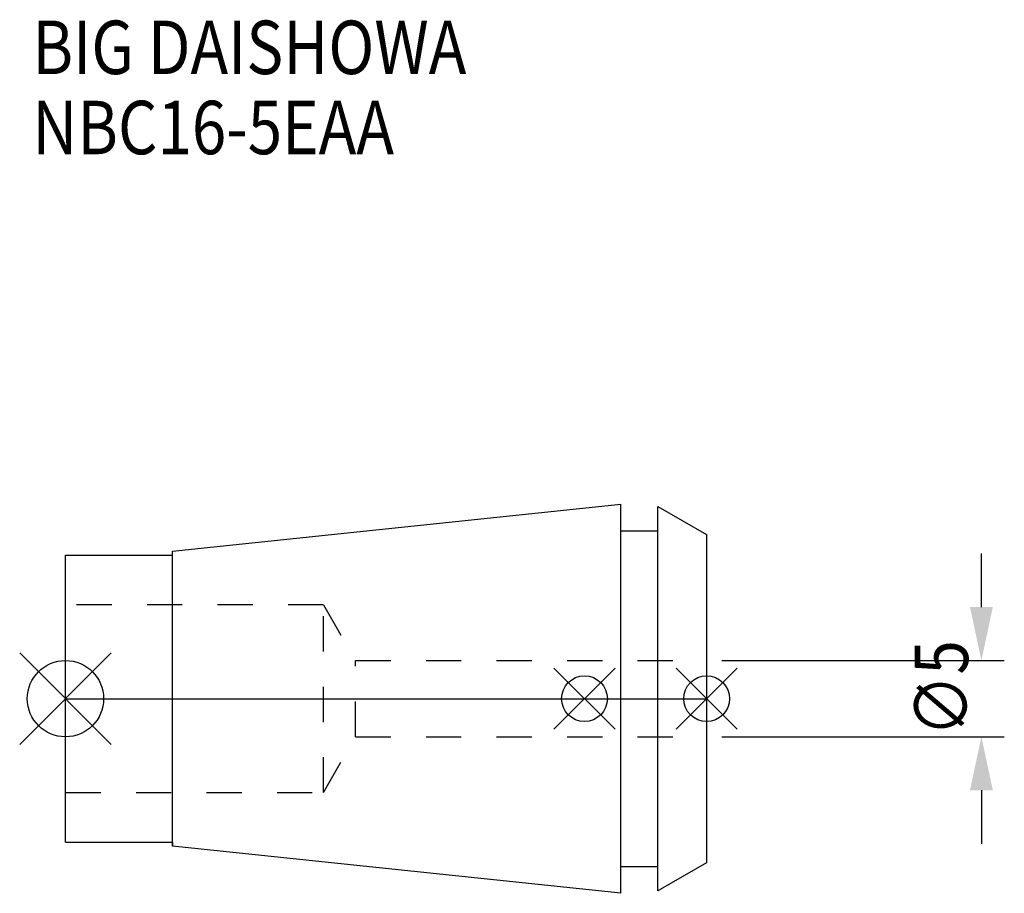
# Model space of a CAD drawing. Extents: x -3 to 61.5, y -12.8 to 44.5.
import ezdxf

# ---------------------------------------------------------------- set-up
doc = ezdxf.new("R2010")
doc.units = 0
doc.header["$LTSCALE"] = 23.1
doc.header["$PDMODE"] = 3
doc.header["$PDSIZE"] = 8
doc.linetypes.add('CENTER', pattern=[2, 1.25, -0.25, 0.25, -0.25])
doc.linetypes.add('DASHED', pattern=[0.2, 0.1, -0.1])
doc.layers.get('0').update_dxf_attribs({"linetype": 'CONTINUOUS'})
doc.layers.get('DEFPOINTS').update_dxf_attribs({"linetype": 'CONTINUOUS'})
for name, color, linetype in [('2', 7, 'CONTINUOUS'), ('6', 5, 'CONTINUOUS'), ('NOCUT', 7, 'CONTINUOUS'), ('SK1', 4, 'CONTINUOUS'), ('SK3', 1, 'DASHED'), ('SK4', 2, 'CENTER')]:
    doc.layers.add(name, color=color, linetype=linetype)
doc.styles.get("Standard").update_dxf_attribs({"font": 'txt', "width": 0.85})
doc.dimstyles.get("Standard").update_dxf_attribs({"dimtxt": 3.5, "dimasz": 3.5, "dimexe": 1.5, "dimexo": 1, "dimtad": 1, "dimblk": '_FILLED', "dimblk1": '_FILLED', "dimblk2": '_FILLED', "dimcen": 0.09, "dimazin": 3, "dimtol": 1, "dimtp": 0.01, "dimtm": 0.01, "dimtfac": 1, "dimtofl": 0, "dimtmove": 0, "dimatfit": 3})

# ---------------------------------------------------------------- blocks, each defined once
blk = doc.blocks.new('_FILLED')
at = {"color": 0, "linetype": 'BYBLOCK'}
blk.add_solid([(0, 0), (-1, 0.214), (-1, -0.214)], dxfattribs=at)
blk = doc.blocks.new('*U9')
at = {"layer": '2', "color": 0, "width": 0.85}
blk.add_text('∅5', height=3.5, rotation=90, dxfattribs=at).set_placement((59.125, -2.479))
blk = doc.blocks.new('*D1')
at = {"layer": '2', "color": 0}
for p, q in [((60, 6), (60, 9.5)), ((43, 2.5), (61.5, 2.5)), ((43, -2.5), (61.5, -2.5)), ((60, -6), (60, -9.5))]:
    blk.add_line(p, q, dxfattribs=at)
at = {"layer": 'DEFPOINTS', "color": 0}
for p in [(42, 2.5), (60, 2.5), (42, -2.5)]:
    blk.add_point(p, dxfattribs=at)
blk.add_blockref('*U9', (0, 0))
at = {"layer": '2', "color": 0, "xscale": 3.5, "yscale": 3.5, "zscale": 3.5}
for p, rotation in [((60, 2.5), 270), ((60, -2.5), 90)]:
    blk.add_blockref('_FILLED', p, dxfattribs=dict(at, rotation=rotation))
blk = doc.blocks.new('*U8')
at = {"layer": '6', "width": 0.85}
for s, p in [('BIG DAISHOWA', (-2.164, 40.916)), ('NBC16-5EAA', (-2.164, 35.666))]:
    blk.add_text(s, height=3.5, dxfattribs=at).set_placement(p)

msp = doc.modelspace()

# ---------------------------------------------------------------- linework, layer by layer
for p, q in [((-3, -3), (3, 3)), ((3, -3), (-3, 3)), ((32, -2), (36, 2)), ((36, -2), (32, 2)), ((40, -2), (44, 2)), ((44, -2), (40, 2))]:
    msp.add_line(p, q)
for centre, radius in [((0, 0), 2.5), ((34, 0), 1.5), ((42, 0), 1.5)]:
    msp.add_circle(centre, radius)
at = {"layer": 'NOCUT'}
for p, q in [((0, -9.4), (0, 0)), ((0, 0), (42, 0)), ((42, 0), (42, -10.75)), ((0, -9.4), (7, -9.4)), ((7, -9.4), (7, -9.662)), ((36.379, -12.75), (7, -9.662)), ((42, -10.75), (38.8, -12.598)), ((36.379, -11), (38.8, -11)), ((36.379, -12.75), (36.379, -11)), ((38.8, -12.598), (38.8, -11))]:
    msp.add_line(p, q, dxfattribs=at)
at = {"layer": 'SK1'}
for p, q in [((7, 9.662), (36.379, 12.75)), ((36.379, -12.75), (36.379, 12.75)), ((38.8, -12.598), (38.8, 12.598)), ((38.8, 12.598), (42, 10.75)), ((36.379, 11), (38.8, 11)), ((42, 10.75), (42, -10.75)), ((0, -9.4), (0, 9.4)), ((0, 9.4), (7, 9.4)), ((7, -9.662), (7, 9.662)), ((0, -9.4), (7, -9.4)), ((36.379, -12.75), (7, -9.662)), ((42, -10.75), (38.8, -12.598)), ((36.379, -11), (38.8, -11))]:
    msp.add_line(p, q, dxfattribs=at)
at = {"layer": 'SK3'}
for p, q in [((16.893, 6.15), (0, 6.15)), ((16.893, -6.15), (16.893, 6.15)), ((16.893, 6.15), (19, 2.5)), ((19, -2.5), (19, 2.5)), ((19, 2.5), (42, 2.5)), ((16.893, -6.15), (19, -2.5)), ((19, -2.5), (42, -2.5)), ((0, -6.15), (16.893, -6.15))]:
    msp.add_line(p, q, dxfattribs=at)
at = {"layer": 'SK4'}
msp.add_line((0, 0), (42, 0), dxfattribs=at)

# ---------------------------------------------------------------- block references
msp.add_blockref('*U8', (0, 0))

# ---------------------------------------------------------------- dimensions: what is measured, and where the dimension line sits
at = {"layer": '2'}
dim = msp.add_linear_dim(base=(60, 2.5), p1=(42, -2.5), p2=(42, 2.5), angle=90, text='%%c<>', dimstyle='Standard', dxfattribs=at)
dim.commit()
dim.dimension.update_dxf_attribs({"geometry": '*D1', "text_midpoint": (60, 0), "dimtype": 128})

doc.saveas('drawing.dxf')
